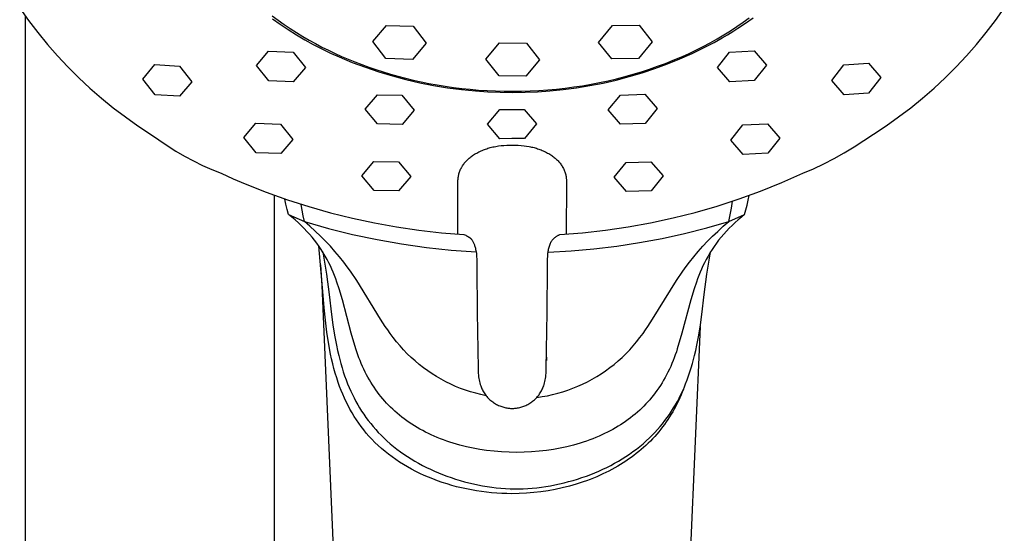
# Model space of a CAD drawing. Units: millimetres. Extents: x -634 to 452, y -1797 to 1850.
# Drawn here: x 238 to 325, y 1321 to 1366 of the extents above; entities that cross this region are included whole.
import ezdxf

# ---------------------------------------------------------------- set-up
doc = ezdxf.new("R2010")
doc.units = ezdxf.units.MM
doc.header["$MEASUREMENT"] = 0
doc.layers.add('Default', color=7, linetype='Continuous', true_color=0x000000)

msp = doc.modelspace()

# ---------------------------------------------------------------- linework, layer by layer
at = {"layer": 'Default', "color": 7, "true_color": 0xffffff}
for p, q in [((238.058, 1367.426), (238.84, 1366.329)), ((238.548, 1366.675), (238.548, 1240.602)), ((260.368, 1366.732), (260.894, 1366.344)), ((324.32, 1366.329), (325.102, 1367.427)), ((238.84, 1366.329), (239.659, 1365.258)), ((260.412, 1366.477), (261.091, 1366.005)), ((260.894, 1366.344), (261.428, 1365.968)), ((261.091, 1366.005), (261.798, 1365.524)), ((261.428, 1365.968), (261.971, 1365.605)), ((269.264, 1364.454), (270.474, 1365.888)), ((270.474, 1365.888), (272.844, 1365.819)), ((272.844, 1365.819), (274.003, 1364.314)), ((289.241, 1364.391), (290.452, 1365.876)), ((290.452, 1365.876), (292.822, 1365.903)), ((292.822, 1365.903), (293.98, 1364.446)), ((300.893, 1365.413), (301.461, 1365.785)), ((301.461, 1365.785), (302.015, 1366.165)), ((301.545, 1365.652), (302.224, 1366.1)), ((302.015, 1366.165), (302.553, 1366.554)), ((302.224, 1366.1), (302.887, 1366.571)), ((323.501, 1365.258), (324.32, 1366.329)), ((239.659, 1365.258), (240.513, 1364.216)), ((261.798, 1365.524), (262.519, 1365.065)), ((261.971, 1365.605), (262.52, 1365.254)), ((262.519, 1365.065), (263.253, 1364.627)), ((262.52, 1365.254), (263.077, 1364.915)), ((263.077, 1364.915), (263.639, 1364.59)), ((299.711, 1364.698), (300.309, 1365.051)), ((300.168, 1364.796), (300.635, 1365.067)), ((300.309, 1365.051), (300.893, 1365.413)), ((300.635, 1365.067), (301.095, 1365.352)), ((301.095, 1365.352), (301.545, 1365.652)), ((322.647, 1364.216), (323.501, 1365.258)), ((240.513, 1364.216), (241.401, 1363.203)), ((263.253, 1364.627), (264, 1364.211)), ((263.639, 1364.59), (264.206, 1364.276)), ((264, 1364.211), (264.76, 1363.818)), ((264.206, 1364.276), (264.778, 1363.975)), ((264.778, 1363.975), (265.355, 1363.687)), ((270.422, 1362.95), (269.264, 1364.454)), ((274.003, 1364.314), (272.792, 1362.88)), ((279.275, 1362.9), (280.486, 1364.351)), ((280.486, 1364.351), (282.856, 1364.33)), ((282.856, 1364.33), (284.014, 1362.858)), ((290.4, 1362.934), (289.241, 1364.391)), ((293.98, 1364.446), (292.77, 1362.962)), ((297.833, 1363.701), (298.472, 1364.022)), ((298.168, 1363.717), (298.816, 1364.045)), ((298.472, 1364.022), (299.098, 1364.355)), ((298.816, 1364.045), (299.454, 1364.39)), ((299.098, 1364.355), (299.711, 1364.698)), ((299.454, 1364.39), (300.168, 1364.796)), ((321.759, 1363.203), (322.647, 1364.216)), ((241.401, 1363.203), (242.324, 1362.22)), ((258.989, 1362.359), (260.063, 1363.625)), ((260.063, 1363.625), (262.23, 1363.523)), ((262.23, 1363.523), (263.323, 1362.165)), ((264.76, 1363.818), (265.53, 1363.448)), ((265.355, 1363.687), (265.934, 1363.411)), ((265.53, 1363.448), (266.312, 1363.102)), ((265.934, 1363.411), (266.517, 1363.148)), ((266.312, 1363.102), (267.463, 1362.624)), ((266.517, 1363.148), (267.101, 1362.897)), ((296.426, 1362.925), (297.513, 1363.405)), ((296.516, 1363.092), (297.181, 1363.39)), ((297.181, 1363.39), (297.833, 1363.701)), ((297.513, 1363.405), (298.168, 1363.717)), ((299.743, 1362.164), (300.816, 1363.529)), ((300.816, 1363.529), (302.983, 1363.646)), ((302.983, 1363.646), (304.076, 1362.389)), ((320.836, 1362.22), (321.759, 1363.203)), ((248.939, 1361.147), (250.013, 1362.419)), ((250.013, 1362.419), (252.18, 1362.297)), ((252.18, 1362.297), (253.273, 1360.911)), ((260.083, 1360.994), (258.989, 1362.359)), ((267.101, 1362.897), (267.693, 1362.656)), ((267.463, 1362.624), (268.629, 1362.185)), ((267.693, 1362.656), (268.297, 1362.422)), ((268.297, 1362.422), (268.913, 1362.198)), ((272.792, 1362.88), (270.422, 1362.95)), ((280.434, 1361.428), (279.275, 1362.9)), ((284.014, 1362.858), (282.804, 1361.406)), ((292.77, 1362.962), (290.4, 1362.934)), ((293.747, 1362.025), (294.455, 1362.272)), ((294.208, 1362.071), (295.324, 1362.481)), ((294.455, 1362.272), (295.153, 1362.533)), ((295.153, 1362.533), (295.84, 1362.806)), ((295.324, 1362.481), (296.426, 1362.925)), ((295.84, 1362.806), (296.516, 1363.092)), ((304.076, 1362.389), (303.003, 1361.017)), ((309.845, 1361.016), (310.919, 1362.409)), ((310.919, 1362.409), (313.086, 1362.547)), ((313.086, 1362.547), (314.179, 1361.284)), ((242.324, 1362.22), (243.279, 1361.269)), ((263.323, 1362.165), (262.249, 1360.901)), ((268.629, 1362.185), (269.809, 1361.784)), ((268.913, 1362.198), (269.541, 1361.982)), ((269.541, 1361.982), (270.181, 1361.776)), ((269.809, 1361.784), (271.002, 1361.423)), ((270.181, 1361.776), (270.832, 1361.58)), ((270.832, 1361.58), (271.493, 1361.393)), ((271.002, 1361.423), (272.206, 1361.102)), ((271.493, 1361.393), (272.166, 1361.218)), ((282.804, 1361.406), (280.434, 1361.428)), ((290.79, 1361.061), (291.94, 1361.361)), ((290.83, 1361.177), (291.57, 1361.367)), ((291.57, 1361.367), (292.304, 1361.572)), ((291.94, 1361.361), (293.079, 1361.698)), ((292.304, 1361.572), (293.03, 1361.792)), ((293.03, 1361.792), (293.747, 1362.025)), ((293.079, 1361.698), (294.208, 1362.071)), ((300.836, 1360.909), (299.743, 1362.164)), ((319.881, 1361.269), (320.836, 1362.22)), ((243.279, 1361.269), (244.265, 1360.351)), ((250.033, 1359.758), (248.939, 1361.147)), ((253.273, 1360.911), (252.199, 1359.643)), ((262.249, 1360.901), (260.083, 1360.994)), ((272.166, 1361.218), (272.848, 1361.053)), ((272.206, 1361.102), (273.42, 1360.822)), ((272.848, 1361.053), (273.54, 1360.9)), ((273.42, 1360.822), (274.643, 1360.581)), ((273.54, 1360.9), (274.242, 1360.758)), ((274.242, 1360.758), (274.953, 1360.629)), ((274.643, 1360.581), (275.873, 1360.382)), ((274.953, 1360.629), (275.672, 1360.512)), ((275.672, 1360.512), (276.398, 1360.408)), ((287.044, 1360.447), (287.81, 1360.562)), ((287.291, 1360.382), (288.464, 1360.571)), ((287.81, 1360.562), (288.572, 1360.693)), ((288.464, 1360.571), (289.631, 1360.797)), ((288.572, 1360.693), (289.329, 1360.839)), ((289.329, 1360.839), (290.082, 1361.001)), ((289.631, 1360.797), (290.79, 1361.061)), ((290.082, 1361.001), (290.83, 1361.177)), ((303.003, 1361.017), (300.836, 1360.909)), ((310.939, 1359.757), (309.845, 1361.016)), ((314.179, 1361.284), (313.105, 1359.887)), ((318.895, 1360.351), (319.881, 1361.269)), ((244.265, 1360.351), (245.282, 1359.467)), ((252.199, 1359.643), (250.033, 1359.758)), ((268.603, 1358.493), (269.677, 1359.758)), ((269.677, 1359.758), (271.843, 1359.708)), ((271.843, 1359.708), (272.937, 1358.398)), ((275.873, 1360.382), (277.109, 1360.224)), ((276.398, 1360.408), (277.133, 1360.317)), ((277.109, 1360.224), (278.35, 1360.107)), ((277.133, 1360.317), (277.873, 1360.24)), ((277.873, 1360.24), (278.62, 1360.176)), ((278.35, 1360.107), (279.445, 1360.024)), ((278.62, 1360.176), (279.373, 1360.127)), ((279.373, 1360.127), (280.13, 1360.091)), ((279.445, 1360.024), (280.542, 1359.976)), ((280.13, 1360.091), (280.891, 1360.071)), ((280.542, 1359.976), (281.639, 1359.961)), ((280.891, 1360.071), (281.656, 1360.065)), ((281.639, 1359.961), (282.737, 1359.979)), ((281.656, 1360.065), (282.424, 1360.074)), ((282.424, 1360.074), (283.193, 1360.098)), ((282.737, 1359.979), (283.834, 1360.031)), ((283.193, 1360.098), (283.964, 1360.137)), ((283.834, 1360.031), (284.929, 1360.116)), ((283.964, 1360.137), (284.735, 1360.191)), ((284.735, 1360.191), (285.506, 1360.261)), ((284.929, 1360.116), (286.112, 1360.23)), ((285.506, 1360.261), (286.276, 1360.346)), ((286.112, 1360.23), (287.291, 1360.382)), ((286.276, 1360.346), (287.044, 1360.447)), ((290.093, 1358.42), (291.166, 1359.737)), ((291.166, 1359.737), (293.333, 1359.803)), ((293.333, 1359.803), (294.426, 1358.546)), ((313.105, 1359.887), (310.939, 1359.757)), ((317.878, 1359.467), (318.895, 1360.351)), ((245.282, 1359.467), (246.328, 1358.617)), ((316.832, 1358.617), (317.878, 1359.467)), ((246.328, 1358.617), (247.402, 1357.803)), ((269.696, 1357.174), (268.603, 1358.493)), ((272.937, 1358.398), (271.863, 1357.129)), ((279.426, 1357.159), (280.499, 1358.442)), ((280.499, 1358.442), (281.58, 1358.445)), ((281.58, 1358.445), (282.666, 1358.45)), ((282.666, 1358.45), (283.759, 1357.175)), ((291.186, 1357.159), (290.093, 1358.42)), ((294.426, 1358.546), (293.353, 1357.219)), ((315.758, 1357.803), (316.832, 1358.617)), ((247.402, 1357.803), (248.503, 1357.026)), ((248.503, 1357.026), (249.63, 1356.287)), ((257.871, 1355.978), (258.945, 1357.242)), ((258.945, 1357.242), (261.111, 1357.157)), ((261.111, 1357.157), (262.205, 1355.816)), ((271.863, 1357.129), (269.696, 1357.174)), ((280.519, 1355.876), (279.426, 1357.159)), ((283.759, 1357.175), (282.686, 1355.884)), ((293.353, 1357.219), (291.186, 1357.159)), ((300.928, 1355.743), (302.001, 1357.091)), ((302.001, 1357.091), (304.168, 1357.191)), ((304.168, 1357.191), (305.261, 1355.936)), ((313.53, 1356.287), (314.657, 1357.026)), ((314.657, 1357.026), (315.758, 1357.803)), ((249.63, 1356.287), (250.354, 1355.76)), ((312.687, 1355.708), (313.53, 1356.287)), ((250.354, 1355.76), (251.096, 1355.259)), ((258.964, 1354.63), (257.871, 1355.978)), ((262.205, 1355.816), (261.131, 1354.553)), ((281.58, 1355.878), (280.519, 1355.876)), ((280.621, 1355.261), (280.865, 1355.285)), ((280.865, 1355.285), (281.109, 1355.301)), ((281.109, 1355.301), (281.353, 1355.31)), ((281.353, 1355.31), (281.598, 1355.313)), ((282.686, 1355.884), (281.58, 1355.878)), ((281.598, 1355.313), (281.859, 1355.31)), ((281.859, 1355.31), (282.121, 1355.299)), ((282.121, 1355.299), (282.383, 1355.281)), ((282.383, 1355.281), (282.643, 1355.253)), ((302.021, 1354.488), (300.928, 1355.743)), ((305.261, 1355.936), (304.188, 1354.582)), ((311.827, 1355.156), (312.687, 1355.708)), ((251.096, 1355.259), (251.855, 1354.783)), ((251.855, 1354.783), (252.63, 1354.334)), ((261.131, 1354.553), (258.964, 1354.63)), ((278.098, 1354.38), (278.187, 1354.44)), ((278.187, 1354.44), (278.278, 1354.498)), ((278.278, 1354.498), (278.37, 1354.554)), ((278.37, 1354.554), (278.463, 1354.608)), ((278.463, 1354.608), (278.557, 1354.659)), ((278.557, 1354.659), (278.653, 1354.708)), ((278.653, 1354.708), (278.75, 1354.755)), ((278.75, 1354.755), (278.848, 1354.8)), ((278.848, 1354.8), (278.946, 1354.842)), ((278.946, 1354.842), (279.046, 1354.883)), ((279.046, 1354.883), (279.147, 1354.922)), ((279.147, 1354.922), (279.248, 1354.958)), ((279.248, 1354.958), (279.35, 1354.992)), ((279.35, 1354.992), (279.453, 1355.025)), ((279.453, 1355.025), (279.556, 1355.055)), ((279.556, 1355.055), (279.66, 1355.084)), ((279.66, 1355.084), (279.778, 1355.114)), ((279.778, 1355.114), (279.898, 1355.142)), ((279.898, 1355.142), (280.017, 1355.167)), ((280.017, 1355.167), (280.137, 1355.19)), ((280.137, 1355.19), (280.258, 1355.211)), ((280.258, 1355.211), (280.378, 1355.23)), ((280.378, 1355.23), (280.621, 1355.261)), ((282.643, 1355.253), (282.868, 1355.223)), ((282.868, 1355.223), (283.092, 1355.184)), ((283.092, 1355.184), (283.204, 1355.162)), ((283.204, 1355.162), (283.315, 1355.138)), ((283.315, 1355.138), (283.425, 1355.112)), ((283.425, 1355.112), (283.536, 1355.084)), ((283.536, 1355.084), (283.639, 1355.055)), ((283.639, 1355.055), (283.743, 1355.025)), ((283.743, 1355.025), (283.845, 1354.992)), ((283.845, 1354.992), (283.948, 1354.958)), ((283.948, 1354.958), (284.049, 1354.922)), ((284.049, 1354.922), (284.149, 1354.883)), ((284.149, 1354.883), (284.249, 1354.842)), ((284.249, 1354.842), (284.348, 1354.8)), ((284.348, 1354.8), (284.446, 1354.755)), ((284.446, 1354.755), (284.543, 1354.708)), ((284.543, 1354.708), (284.638, 1354.659)), ((284.638, 1354.659), (284.733, 1354.608)), ((284.733, 1354.608), (284.826, 1354.554)), ((284.826, 1354.554), (284.918, 1354.498)), ((284.918, 1354.498), (285.008, 1354.44)), ((285.008, 1354.44), (285.098, 1354.38)), ((304.188, 1354.582), (302.021, 1354.488)), ((310.056, 1354.134), (310.95, 1354.631)), ((310.95, 1354.631), (311.827, 1355.156)), ((252.63, 1354.334), (253.42, 1353.912)), ((253.42, 1353.912), (254.224, 1353.518)), ((268.295, 1352.602), (269.369, 1353.869)), ((269.369, 1353.869), (271.535, 1353.829)), ((271.535, 1353.829), (272.629, 1352.525)), ((277.207, 1353.482), (277.257, 1353.557)), ((277.257, 1353.557), (277.31, 1353.63)), ((277.31, 1353.63), (277.365, 1353.702)), ((277.365, 1353.702), (277.422, 1353.772)), ((277.422, 1353.772), (277.481, 1353.841)), ((277.481, 1353.841), (277.543, 1353.907)), ((277.543, 1353.907), (277.606, 1353.973)), ((277.606, 1353.973), (277.672, 1354.036)), ((277.672, 1354.036), (277.739, 1354.098)), ((277.739, 1354.098), (277.808, 1354.158)), ((277.808, 1354.158), (277.879, 1354.216)), ((277.879, 1354.216), (277.951, 1354.272)), ((277.951, 1354.272), (278.024, 1354.327)), ((278.024, 1354.327), (278.098, 1354.38)), ((285.098, 1354.38), (285.172, 1354.327)), ((285.172, 1354.327), (285.245, 1354.272)), ((285.245, 1354.272), (285.317, 1354.216)), ((285.317, 1354.216), (285.387, 1354.158)), ((285.387, 1354.158), (285.456, 1354.098)), ((285.456, 1354.098), (285.524, 1354.036)), ((285.524, 1354.036), (285.589, 1353.973)), ((285.589, 1353.973), (285.653, 1353.907)), ((285.653, 1353.907), (285.714, 1353.841)), ((285.714, 1353.841), (285.774, 1353.772)), ((285.774, 1353.772), (285.831, 1353.702)), ((285.831, 1353.702), (285.886, 1353.63)), ((285.886, 1353.63), (285.938, 1353.557)), ((285.938, 1353.557), (285.988, 1353.482)), ((290.609, 1352.47), (291.682, 1353.781)), ((291.682, 1353.781), (293.849, 1353.838)), ((293.849, 1353.838), (294.942, 1352.578)), ((308.225, 1353.225), (309.148, 1353.665)), ((309.148, 1353.665), (310.056, 1354.134)), ((254.224, 1353.518), (255.041, 1353.151)), ((255.041, 1353.151), (255.871, 1352.813)), ((255.871, 1352.813), (256.926, 1352.331)), ((276.853, 1352.61), (276.871, 1352.691)), ((276.871, 1352.691), (276.892, 1352.773)), ((276.892, 1352.773), (276.916, 1352.855)), ((276.916, 1352.855), (276.942, 1352.936)), ((276.942, 1352.936), (276.972, 1353.017)), ((276.972, 1353.017), (277.004, 1353.096)), ((277.004, 1353.096), (277.038, 1353.174)), ((277.038, 1353.174), (277.075, 1353.251)), ((277.075, 1353.251), (277.115, 1353.326)), ((277.115, 1353.326), (277.137, 1353.366)), ((277.137, 1353.366), (277.16, 1353.405)), ((277.16, 1353.405), (277.207, 1353.482)), ((285.988, 1353.482), (286.036, 1353.405)), ((286.036, 1353.405), (286.059, 1353.366)), ((286.059, 1353.366), (286.081, 1353.326)), ((286.081, 1353.326), (286.12, 1353.251)), ((286.12, 1353.251), (286.157, 1353.174)), ((286.157, 1353.174), (286.192, 1353.096)), ((286.192, 1353.096), (286.224, 1353.017)), ((286.224, 1353.017), (286.253, 1352.936)), ((286.253, 1352.936), (286.28, 1352.855)), ((286.28, 1352.855), (286.304, 1352.773)), ((286.304, 1352.773), (286.325, 1352.691)), ((286.325, 1352.691), (286.343, 1352.61)), ((305.436, 1351.996), (307.289, 1352.813)), ((307.289, 1352.813), (308.225, 1353.225)), ((256.926, 1352.331), (257.992, 1351.872)), ((257.992, 1351.872), (259.846, 1351.142)), ((269.388, 1351.29), (268.295, 1352.602)), ((272.629, 1352.525), (271.555, 1351.254)), ((276.792, 1347.437), (276.798, 1352.035)), ((276.798, 1352.035), (276.799, 1352.117)), ((276.799, 1352.117), (276.802, 1352.2)), ((276.802, 1352.2), (276.808, 1352.283)), ((276.808, 1352.283), (276.816, 1352.365)), ((276.816, 1352.365), (276.826, 1352.447)), ((276.826, 1352.447), (276.838, 1352.529)), ((276.838, 1352.529), (276.853, 1352.61)), ((286.343, 1352.61), (286.358, 1352.529)), ((286.398, 1352.035), (286.357, 1347.437)), ((286.358, 1352.529), (286.371, 1352.447)), ((286.371, 1352.447), (286.381, 1352.365)), ((286.381, 1352.365), (286.389, 1352.283)), ((286.389, 1352.283), (286.394, 1352.2)), ((286.394, 1352.2), (286.397, 1352.117)), ((286.397, 1352.117), (286.398, 1352.035)), ((291.702, 1351.207), (290.609, 1352.47)), ((294.942, 1352.578), (293.869, 1351.259)), ((303.557, 1351.241), (305.436, 1351.996)), ((259.846, 1351.142), (261.723, 1350.473)), ((271.555, 1351.254), (269.388, 1351.29)), ((293.869, 1351.259), (291.702, 1351.207)), ((301.653, 1350.55), (303.557, 1351.241)), ((260.548, 1350.875), (260.548, 1240.602)), ((261.59, 1350.081), (261.491, 1350.543)), ((261.705, 1349.623), (261.59, 1350.081)), ((261.723, 1350.473), (263.622, 1349.866)), ((263.023, 1349.561), (262.945, 1350.066)), ((299.727, 1349.924), (301.653, 1350.55)), ((300.976, 1349.741), (301.059, 1350.338)), ((302.369, 1350.003), (302.462, 1350.426)), ((302.462, 1350.426), (302.542, 1350.851)), ((261.834, 1349.168), (261.705, 1349.623)), ((263.116, 1349.057), (263.023, 1349.561)), ((263.622, 1349.866), (265.539, 1349.322)), ((265.539, 1349.322), (267.473, 1348.841)), ((295.816, 1348.868), (297.78, 1349.363)), ((297.78, 1349.363), (299.727, 1349.924)), ((300.875, 1349.147), (300.976, 1349.741)), ((302.143, 1349.168), (302.263, 1349.584)), ((302.263, 1349.584), (302.369, 1350.003)), ((262.126, 1348.932), (261.834, 1349.168)), ((261.834, 1349.168), (263.224, 1348.557)), ((262.413, 1348.689), (262.126, 1348.932)), ((262.693, 1348.439), (262.413, 1348.689)), ((262.967, 1348.182), (262.693, 1348.439)), ((263.224, 1348.557), (263.116, 1349.057)), ((263.712, 1348.14), (263.224, 1348.557)), ((263.224, 1348.557), (265.347, 1347.949)), ((267.473, 1348.841), (269.421, 1348.424)), ((269.421, 1348.424), (271.383, 1348.071)), ((291.844, 1348.077), (293.837, 1348.439)), ((293.837, 1348.439), (295.816, 1348.868)), ((298.8, 1347.995), (300.753, 1348.557)), ((300.252, 1348.128), (300.753, 1348.557)), ((300.753, 1348.557), (302.143, 1349.168)), ((300.753, 1348.557), (300.875, 1349.147)), ((301.311, 1348.463), (301.045, 1348.215)), ((301.583, 1348.705), (301.311, 1348.463)), ((301.861, 1348.94), (301.583, 1348.705)), ((302.143, 1349.168), (301.861, 1348.94)), ((263.215, 1347.936), (262.967, 1348.182)), ((263.456, 1347.685), (263.215, 1347.936)), ((263.69, 1347.427), (263.456, 1347.685)), ((264.189, 1347.71), (263.712, 1348.14)), ((264.654, 1347.267), (264.189, 1347.71)), ((265.347, 1347.949), (267.489, 1347.414)), ((271.383, 1348.071), (273.355, 1347.782)), ((273.355, 1347.782), (275.335, 1347.558)), ((275.335, 1347.558), (277.322, 1347.4)), ((285.808, 1347.398), (287.827, 1347.557)), ((287.827, 1347.557), (289.84, 1347.783)), ((289.84, 1347.783), (291.844, 1348.077)), ((294.846, 1347.058), (296.831, 1347.495)), ((296.831, 1347.495), (298.8, 1347.995)), ((299.311, 1347.254), (299.762, 1347.685)), ((299.762, 1347.685), (300.252, 1348.128)), ((300.295, 1347.436), (300.06, 1347.162)), ((300.538, 1347.702), (300.295, 1347.436)), ((300.788, 1347.962), (300.538, 1347.702)), ((301.045, 1348.215), (300.788, 1347.962)), ((263.917, 1347.162), (263.69, 1347.427)), ((264.129, 1346.899), (263.917, 1347.162)), ((264.333, 1346.631), (264.129, 1346.899)), ((264.529, 1346.356), (264.333, 1346.631)), ((265.106, 1346.811), (264.654, 1347.267)), ((265.524, 1346.366), (265.106, 1346.811)), ((267.489, 1347.414), (269.648, 1346.955)), ((269.648, 1346.955), (271.822, 1346.571)), ((271.822, 1346.571), (274.009, 1346.262)), ((277.322, 1347.4), (277.403, 1347.367)), ((277.403, 1347.367), (277.484, 1347.332)), ((277.484, 1347.332), (277.564, 1347.294)), ((277.564, 1347.294), (277.642, 1347.254)), ((277.642, 1347.254), (277.72, 1347.211)), ((277.72, 1347.211), (277.746, 1347.197)), ((277.746, 1347.197), (277.771, 1347.182)), ((277.771, 1347.182), (277.796, 1347.166)), ((277.796, 1347.166), (277.82, 1347.149)), ((277.82, 1347.149), (277.844, 1347.131)), ((277.844, 1347.131), (277.867, 1347.113)), ((277.867, 1347.113), (277.89, 1347.094)), ((277.89, 1347.094), (277.911, 1347.074)), ((277.911, 1347.074), (277.932, 1347.053)), ((277.932, 1347.053), (277.953, 1347.032)), ((277.953, 1347.032), (277.973, 1347.01)), ((277.973, 1347.01), (277.992, 1346.987)), ((277.992, 1346.987), (278.01, 1346.964)), ((278.01, 1346.964), (278.027, 1346.94)), ((278.027, 1346.94), (278.044, 1346.915)), ((278.044, 1346.915), (278.08, 1346.857)), ((278.08, 1346.857), (278.114, 1346.798)), ((278.114, 1346.798), (278.146, 1346.738)), ((278.146, 1346.738), (278.176, 1346.677)), ((278.176, 1346.677), (278.204, 1346.615)), ((278.204, 1346.615), (278.23, 1346.551)), ((284.943, 1346.542), (284.979, 1346.625)), ((284.979, 1346.625), (285.017, 1346.707)), ((285.017, 1346.707), (285.056, 1346.776)), ((285.056, 1346.776), (285.082, 1346.818)), ((285.082, 1346.818), (285.11, 1346.859)), ((285.11, 1346.859), (285.139, 1346.899)), ((285.139, 1346.899), (285.17, 1346.938)), ((285.17, 1346.938), (285.202, 1346.976)), ((285.202, 1346.976), (285.235, 1347.013)), ((285.235, 1347.013), (285.27, 1347.049)), ((285.27, 1347.049), (285.305, 1347.084)), ((285.305, 1347.084), (285.342, 1347.118)), ((285.342, 1347.118), (285.38, 1347.15)), ((285.38, 1347.15), (285.418, 1347.181)), ((285.418, 1347.181), (285.458, 1347.211)), ((285.458, 1347.211), (285.499, 1347.239)), ((285.499, 1347.239), (285.541, 1347.266)), ((285.541, 1347.266), (285.584, 1347.292)), ((285.584, 1347.292), (285.627, 1347.316)), ((285.627, 1347.316), (285.671, 1347.339)), ((285.671, 1347.339), (285.716, 1347.36)), ((285.716, 1347.36), (285.762, 1347.38)), ((285.762, 1347.38), (285.808, 1347.398)), ((290.84, 1346.376), (292.848, 1346.685)), ((292.848, 1346.685), (294.846, 1347.058)), ((298.453, 1346.366), (298.871, 1346.811)), ((298.871, 1346.811), (299.311, 1347.254)), ((299.645, 1346.631), (299.449, 1346.356)), ((299.849, 1346.899), (299.645, 1346.631)), ((300.06, 1347.162), (299.849, 1346.899)), ((264.89, 1342.008), (264.49, 1346.413)), ((264.717, 1346.076), (264.529, 1346.356)), ((264.897, 1345.791), (264.717, 1346.076)), ((264.831, 1345.892), (264.883, 1345.661)), ((265.069, 1345.501), (264.897, 1345.791)), ((265.929, 1345.908), (265.524, 1346.366)), ((266.321, 1345.44), (265.929, 1345.908)), ((274.009, 1346.262), (276.204, 1346.03)), ((276.204, 1346.03), (278.407, 1345.874)), ((278.23, 1346.551), (278.254, 1346.487)), ((278.254, 1346.487), (278.275, 1346.422)), ((278.275, 1346.422), (278.294, 1346.357)), ((278.294, 1346.357), (278.311, 1346.291)), ((278.311, 1346.291), (278.339, 1346.189)), ((278.339, 1346.189), (278.365, 1346.087)), ((278.365, 1346.087), (278.387, 1345.984)), ((278.387, 1345.984), (278.406, 1345.88)), ((278.406, 1345.88), (278.428, 1345.718)), ((278.428, 1345.718), (278.444, 1345.555)), ((284.752, 1345.661), (284.758, 1345.751)), ((284.758, 1345.751), (284.766, 1345.841)), ((284.766, 1345.841), (284.778, 1345.931)), ((284.769, 1345.835), (286.798, 1345.951)), ((284.778, 1345.931), (284.793, 1346.02)), ((284.793, 1346.02), (284.81, 1346.109)), ((284.81, 1346.109), (284.831, 1346.198)), ((284.831, 1346.198), (284.855, 1346.285)), ((284.855, 1346.285), (284.881, 1346.372)), ((284.881, 1346.372), (284.911, 1346.457)), ((284.911, 1346.457), (284.943, 1346.542)), ((286.798, 1345.951), (288.823, 1346.131)), ((288.823, 1346.131), (290.84, 1346.376)), ((297.656, 1345.44), (298.048, 1345.909)), ((298.048, 1345.909), (298.453, 1346.366)), ((299.081, 1345.791), (298.909, 1345.5)), ((299.261, 1346.076), (299.081, 1345.791)), ((299.094, 1345.66), (299.146, 1345.889)), ((299.449, 1346.356), (299.261, 1346.076)), ((264.883, 1345.661), (265.174, 1343.888)), ((265.232, 1345.205), (265.069, 1345.501)), ((265.387, 1344.906), (265.232, 1345.205)), ((265.521, 1344.627), (265.387, 1344.906)), ((266.7, 1344.961), (266.321, 1345.44)), ((267, 1344.561), (266.7, 1344.961)), ((278.444, 1345.555), (278.455, 1345.391)), ((278.455, 1345.391), (278.461, 1345.271)), ((278.461, 1345.271), (278.469, 1344.98)), ((278.469, 1344.98), (278.472, 1344.69)), ((284.723, 1344.528), (284.732, 1345.249)), ((284.732, 1345.249), (284.739, 1345.455)), ((284.739, 1345.455), (284.752, 1345.661)), ((296.977, 1344.562), (297.277, 1344.961)), ((297.277, 1344.961), (297.656, 1345.44)), ((298.591, 1344.906), (298.456, 1344.627)), ((298.746, 1345.205), (298.591, 1344.906)), ((298.909, 1345.5), (298.746, 1345.205)), ((298.803, 1343.887), (299.094, 1345.66)), ((264.745, 1343.805), (264.686, 1344.712)), ((265.649, 1344.346), (265.521, 1344.627)), ((265.77, 1344.061), (265.649, 1344.346)), ((265.885, 1343.774), (265.77, 1344.061)), ((267.292, 1344.156), (267, 1344.561)), ((267.853, 1343.329), (267.292, 1344.156)), ((278.472, 1344.69), (278.472, 1344.528)), ((278.472, 1344.528), (278.496, 1340.514)), ((284.7, 1340.514), (284.723, 1344.528)), ((296.124, 1343.329), (296.685, 1344.156)), ((296.685, 1344.156), (296.977, 1344.562)), ((298.208, 1344.061), (298.092, 1343.773)), ((298.329, 1344.345), (298.208, 1344.061)), ((298.456, 1344.627), (298.329, 1344.345)), ((264.789, 1342.898), (264.745, 1343.805)), ((265.174, 1343.888), (265.419, 1342.107)), ((265.994, 1343.484), (265.885, 1343.774)), ((266.099, 1343.193), (265.994, 1343.484)), ((266.294, 1342.605), (266.099, 1343.193)), ((269.963, 1339.918), (267.853, 1343.329)), ((294.012, 1339.919), (296.124, 1343.329)), ((297.878, 1343.192), (297.683, 1342.605)), ((297.983, 1343.484), (297.878, 1343.192)), ((298.092, 1343.773), (297.983, 1343.484)), ((298.558, 1342.107), (298.803, 1343.887)), ((269.04, 1244.324), (264.789, 1342.898)), ((266.585, 1341.627), (266.294, 1342.605)), ((297.683, 1342.605), (297.392, 1341.627)), ((264.979, 1340.924), (264.89, 1342.008)), ((265.419, 1342.107), (265.617, 1340.32)), ((267.375, 1338.672), (266.585, 1341.627)), ((297.392, 1341.627), (296.602, 1338.672)), ((298.361, 1340.321), (298.558, 1342.107)), ((265.086, 1339.84), (264.979, 1340.924)), ((278.496, 1340.514), (278.584, 1335.553)), ((284.612, 1335.553), (284.7, 1340.514)), ((265.22, 1338.761), (265.086, 1339.84)), ((265.617, 1340.32), (265.741, 1339.414)), ((270.377, 1339.286), (269.963, 1339.918)), ((293.6, 1339.287), (294.012, 1339.919)), ((298.237, 1339.413), (298.361, 1340.321)), ((265.386, 1337.685), (265.22, 1338.761)), ((265.741, 1339.414), (265.885, 1338.51)), ((270.591, 1338.975), (270.377, 1339.286)), ((270.811, 1338.668), (270.591, 1338.975)), ((293.167, 1338.668), (293.387, 1338.975)), ((293.387, 1338.975), (293.6, 1339.287)), ((298.214, 1339.259), (294.12, 1244.324)), ((298.093, 1338.509), (298.237, 1339.413)), ((265.885, 1338.51), (266.056, 1337.611)), ((267.783, 1337.301), (267.375, 1338.672)), ((271.088, 1338.287), (270.811, 1338.668)), ((271.379, 1337.917), (271.088, 1338.287)), ((271.683, 1337.556), (271.379, 1337.917)), ((292.298, 1337.557), (292.6, 1337.917)), ((292.6, 1337.917), (292.89, 1338.288)), ((292.89, 1338.288), (293.167, 1338.668)), ((296.602, 1338.672), (296.194, 1337.301)), ((297.921, 1337.61), (298.093, 1338.509)), ((265.546, 1336.831), (265.386, 1337.685)), ((266.056, 1337.611), (266.152, 1337.164)), ((266.152, 1337.164), (266.257, 1336.718)), ((267.868, 1337.037), (267.783, 1337.301)), ((267.958, 1336.775), (267.868, 1337.037)), ((271.999, 1337.206), (271.683, 1337.556)), ((272.326, 1336.867), (271.999, 1337.206)), ((291.656, 1336.869), (291.983, 1337.207)), ((291.983, 1337.207), (292.298, 1337.557)), ((296.108, 1337.037), (296.018, 1336.775)), ((296.194, 1337.301), (296.108, 1337.037)), ((297.72, 1336.717), (297.825, 1337.162)), ((297.825, 1337.162), (297.921, 1337.61)), ((265.636, 1336.407), (265.546, 1336.831)), ((265.735, 1335.984), (265.636, 1336.407)), ((266.257, 1336.718), (266.447, 1335.992)), ((268.053, 1336.515), (267.958, 1336.775)), ((268.154, 1336.256), (268.053, 1336.515)), ((268.259, 1335.999), (268.154, 1336.256)), ((272.666, 1336.54), (272.326, 1336.867)), ((273.016, 1336.225), (272.666, 1336.54)), ((273.377, 1335.922), (273.016, 1336.225)), ((284.641, 1336.562), (284.635, 1336.26)), ((290.608, 1335.924), (290.969, 1336.227)), ((290.969, 1336.227), (291.318, 1336.542)), ((291.318, 1336.542), (291.656, 1336.869)), ((295.822, 1336.256), (295.717, 1335.999)), ((295.923, 1336.515), (295.822, 1336.256)), ((296.018, 1336.775), (295.923, 1336.515)), ((297.529, 1335.99), (297.72, 1336.717)), ((265.842, 1335.563), (265.735, 1335.984)), ((265.957, 1335.145), (265.842, 1335.563)), ((266.447, 1335.992), (266.553, 1335.631)), ((266.553, 1335.631), (266.665, 1335.273)), ((266.665, 1335.273), (266.784, 1334.917)), ((268.369, 1335.745), (268.259, 1335.999)), ((268.485, 1335.493), (268.369, 1335.745)), ((268.606, 1335.244), (268.485, 1335.493)), ((268.724, 1335.013), (268.606, 1335.244)), ((273.749, 1335.632), (273.377, 1335.922)), ((274.13, 1335.355), (273.749, 1335.632)), ((274.521, 1335.091), (274.13, 1335.355)), ((278.584, 1335.553), (278.587, 1335.432)), ((278.587, 1335.432), (278.597, 1335.191)), ((284.598, 1335.191), (284.609, 1335.432)), ((284.609, 1335.432), (284.612, 1335.553)), ((289.468, 1335.094), (289.858, 1335.358)), ((289.858, 1335.358), (290.238, 1335.634)), ((290.238, 1335.634), (290.608, 1335.924)), ((295.37, 1335.244), (295.247, 1335.002)), ((295.491, 1335.493), (295.37, 1335.244)), ((295.607, 1335.745), (295.491, 1335.493)), ((295.717, 1335.999), (295.607, 1335.745)), ((297.192, 1334.915), (297.312, 1335.271)), ((297.312, 1335.271), (297.424, 1335.629)), ((297.424, 1335.629), (297.529, 1335.99)), ((266.082, 1334.73), (265.957, 1335.145)), ((266.218, 1334.317), (266.082, 1334.73)), ((266.784, 1334.917), (266.911, 1334.564)), ((266.911, 1334.564), (267.046, 1334.214)), ((268.847, 1334.785), (268.724, 1335.013)), ((268.974, 1334.559), (268.847, 1334.785)), ((269.106, 1334.337), (268.974, 1334.559)), ((274.92, 1334.841), (274.521, 1335.091)), ((275.328, 1334.605), (274.92, 1334.841)), ((275.744, 1334.383), (275.328, 1334.605)), ((276.167, 1334.175), (275.744, 1334.383)), ((278.597, 1335.191), (278.616, 1334.951)), ((278.616, 1334.951), (278.631, 1334.816)), ((278.631, 1334.816), (278.65, 1334.683)), ((278.65, 1334.683), (278.674, 1334.55)), ((278.674, 1334.55), (278.702, 1334.417)), ((278.702, 1334.417), (278.735, 1334.286)), ((284.461, 1334.286), (284.494, 1334.417)), ((284.494, 1334.417), (284.522, 1334.549)), ((284.522, 1334.549), (284.546, 1334.683)), ((284.546, 1334.683), (284.565, 1334.816)), ((284.565, 1334.816), (284.58, 1334.951)), ((284.58, 1334.951), (284.598, 1335.191)), ((287.825, 1334.179), (288.248, 1334.386)), ((288.248, 1334.386), (288.663, 1334.608)), ((288.663, 1334.608), (289.07, 1334.844)), ((289.07, 1334.844), (289.468, 1335.094)), ((294.984, 1334.528), (294.845, 1334.295)), ((295.118, 1334.763), (294.984, 1334.528)), ((295.247, 1335.002), (295.118, 1334.763)), ((296.93, 1334.211), (297.065, 1334.561)), ((297.065, 1334.561), (297.192, 1334.915)), ((266.341, 1333.969), (266.218, 1334.317)), ((266.473, 1333.623), (266.341, 1333.969)), ((266.612, 1333.281), (266.473, 1333.623)), ((267.046, 1334.214), (267.189, 1333.867)), ((267.189, 1333.867), (267.325, 1333.559)), ((267.325, 1333.559), (267.467, 1333.254)), ((269.243, 1334.117), (269.106, 1334.337)), ((269.385, 1333.9), (269.243, 1334.117)), ((269.531, 1333.687), (269.385, 1333.9)), ((269.683, 1333.476), (269.531, 1333.687)), ((276.597, 1333.983), (276.167, 1334.175)), ((277.034, 1333.805), (276.597, 1333.983)), ((277.476, 1333.643), (277.034, 1333.805)), ((277.924, 1333.496), (277.476, 1333.643)), ((278.735, 1334.286), (278.772, 1334.156)), ((278.772, 1334.156), (278.814, 1334.028)), ((278.814, 1334.028), (278.848, 1333.934)), ((278.848, 1333.934), (278.885, 1333.841)), ((278.885, 1333.841), (278.925, 1333.75)), ((278.925, 1333.75), (278.968, 1333.66)), ((278.968, 1333.66), (279.015, 1333.572)), ((279.015, 1333.572), (279.064, 1333.486)), ((284.132, 1333.485), (284.181, 1333.572)), ((284.181, 1333.572), (284.227, 1333.66)), ((284.227, 1333.66), (284.271, 1333.75)), ((284.271, 1333.75), (284.311, 1333.841)), ((284.311, 1333.841), (284.348, 1333.934)), ((284.348, 1333.934), (284.382, 1334.028)), ((284.382, 1334.028), (284.424, 1334.156)), ((284.424, 1334.156), (284.461, 1334.286)), ((286.072, 1333.5), (286.519, 1333.647)), ((286.519, 1333.647), (286.961, 1333.809)), ((286.961, 1333.809), (287.396, 1333.987)), ((287.396, 1333.987), (287.825, 1334.179)), ((294.396, 1333.617), (294.236, 1333.398)), ((294.551, 1333.839), (294.396, 1333.617)), ((294.7, 1334.065), (294.551, 1333.839)), ((294.845, 1334.295), (294.7, 1334.065)), ((296.509, 1333.252), (296.651, 1333.556)), ((296.728, 1333.729), (296.627, 1333.473)), ((296.651, 1333.556), (296.787, 1333.864)), ((296.787, 1333.864), (296.93, 1334.211)), ((266.76, 1332.942), (266.612, 1333.281)), ((266.917, 1332.607), (266.76, 1332.942)), ((267.467, 1333.254), (267.617, 1332.953)), ((267.617, 1332.953), (267.774, 1332.656)), ((267.774, 1332.656), (267.938, 1332.362)), ((269.836, 1333.273), (269.683, 1333.476)), ((269.995, 1333.073), (269.836, 1333.273)), ((270.158, 1332.877), (269.995, 1333.073)), ((270.325, 1332.685), (270.158, 1332.877)), ((270.497, 1332.497), (270.325, 1332.685)), ((278.377, 1333.365), (277.924, 1333.496)), ((278.834, 1333.249), (278.377, 1333.365)), ((279.295, 1333.149), (278.834, 1333.249)), ((279.064, 1333.486), (279.116, 1333.401)), ((279.116, 1333.401), (279.171, 1333.318)), ((279.171, 1333.318), (279.229, 1333.236)), ((279.229, 1333.236), (279.29, 1333.157)), ((279.29, 1333.157), (279.353, 1333.08)), ((279.353, 1333.08), (279.419, 1333.005)), ((279.419, 1333.005), (279.487, 1332.933)), ((279.487, 1332.933), (279.56, 1332.862)), ((279.56, 1332.862), (279.635, 1332.794)), ((279.635, 1332.794), (279.712, 1332.728)), ((279.712, 1332.728), (279.792, 1332.665)), ((279.792, 1332.665), (279.873, 1332.604)), ((283.322, 1332.605), (283.403, 1332.666)), ((283.403, 1332.666), (283.483, 1332.729)), ((283.483, 1332.729), (283.56, 1332.794)), ((283.56, 1332.794), (283.636, 1332.862)), ((283.636, 1332.862), (283.709, 1332.933)), ((283.709, 1332.933), (283.777, 1333.005)), ((283.776, 1333.003), (284.242, 1333.071)), ((283.777, 1333.005), (283.843, 1333.08)), ((283.843, 1333.08), (283.906, 1333.157)), ((283.906, 1333.157), (283.967, 1333.236)), ((283.967, 1333.236), (284.025, 1333.317)), ((284.025, 1333.317), (284.08, 1333.401)), ((284.08, 1333.401), (284.132, 1333.485)), ((284.242, 1333.071), (284.705, 1333.154)), ((284.705, 1333.154), (285.164, 1333.254)), ((285.164, 1333.254), (285.62, 1333.369)), ((285.62, 1333.369), (286.072, 1333.5)), ((293.756, 1332.803), (293.587, 1332.613)), ((293.92, 1332.998), (293.756, 1332.803)), ((294.08, 1333.196), (293.92, 1332.998)), ((294.236, 1333.398), (294.08, 1333.196)), ((296.038, 1332.36), (296.202, 1332.654)), ((296.295, 1332.716), (296.175, 1332.468)), ((296.202, 1332.654), (296.359, 1332.951)), ((296.41, 1332.966), (296.295, 1332.716)), ((296.359, 1332.951), (296.509, 1333.252)), ((296.521, 1333.218), (296.41, 1332.966)), ((296.627, 1333.473), (296.521, 1333.218)), ((267.082, 1332.276), (266.917, 1332.607)), ((267.256, 1331.95), (267.082, 1332.276)), ((267.439, 1331.628), (267.256, 1331.95)), ((267.938, 1332.362), (268.109, 1332.073)), ((268.109, 1332.073), (268.287, 1331.788)), ((268.287, 1331.788), (268.473, 1331.508)), ((270.672, 1332.312), (270.497, 1332.497)), ((270.852, 1332.131), (270.672, 1332.312)), ((271.036, 1331.955), (270.852, 1332.131)), ((271.232, 1331.775), (271.036, 1331.955)), ((271.433, 1331.599), (271.232, 1331.775)), ((279.873, 1332.604), (279.957, 1332.546)), ((279.957, 1332.546), (280.042, 1332.491)), ((280.042, 1332.491), (280.129, 1332.439)), ((280.129, 1332.439), (280.218, 1332.39)), ((280.218, 1332.39), (280.308, 1332.343)), ((280.308, 1332.343), (280.4, 1332.3)), ((280.4, 1332.3), (280.493, 1332.259)), ((280.493, 1332.259), (280.58, 1332.225)), ((280.58, 1332.225), (280.667, 1332.192)), ((280.667, 1332.192), (280.756, 1332.163)), ((280.756, 1332.163), (280.846, 1332.136)), ((280.846, 1332.136), (280.936, 1332.112)), ((280.936, 1332.112), (281.027, 1332.091)), ((281.027, 1332.091), (281.119, 1332.073)), ((281.119, 1332.073), (281.211, 1332.058)), ((281.211, 1332.058), (281.288, 1332.047)), ((281.288, 1332.047), (281.365, 1332.039)), ((281.365, 1332.039), (281.443, 1332.033)), ((281.443, 1332.033), (281.52, 1332.03)), ((281.52, 1332.03), (281.598, 1332.029)), ((281.598, 1332.029), (281.675, 1332.03)), ((281.675, 1332.03), (281.753, 1332.033)), ((281.753, 1332.033), (281.83, 1332.039)), ((281.83, 1332.039), (281.908, 1332.047)), ((281.908, 1332.047), (281.985, 1332.058)), ((281.985, 1332.058), (282.077, 1332.073)), ((282.077, 1332.073), (282.169, 1332.091)), ((282.169, 1332.091), (282.26, 1332.112)), ((282.26, 1332.112), (282.35, 1332.136)), ((282.35, 1332.136), (282.44, 1332.163)), ((282.44, 1332.163), (282.528, 1332.192)), ((282.528, 1332.192), (282.616, 1332.225)), ((282.616, 1332.225), (282.703, 1332.259)), ((282.703, 1332.259), (282.796, 1332.3)), ((282.796, 1332.3), (282.887, 1332.344)), ((282.887, 1332.344), (282.977, 1332.391)), ((282.977, 1332.391), (283.066, 1332.44)), ((283.066, 1332.44), (283.153, 1332.492)), ((283.153, 1332.492), (283.238, 1332.548)), ((283.238, 1332.548), (283.322, 1332.605)), ((292.87, 1331.889), (292.672, 1331.71)), ((293.055, 1332.064), (292.87, 1331.889)), ((293.236, 1332.243), (293.055, 1332.064)), ((293.413, 1332.426), (293.236, 1332.243)), ((293.587, 1332.613), (293.413, 1332.426)), ((295.502, 1331.506), (295.688, 1331.786)), ((295.688, 1331.786), (295.867, 1332.071)), ((295.92, 1331.979), (295.785, 1331.739)), ((295.867, 1332.071), (296.038, 1332.36)), ((296.05, 1332.222), (295.92, 1331.979)), ((296.175, 1332.468), (296.05, 1332.222)), ((267.627, 1331.318), (267.439, 1331.628)), ((267.825, 1331.014), (267.627, 1331.318)), ((268.031, 1330.715), (267.825, 1331.014)), ((268.473, 1331.508), (268.67, 1331.228)), ((268.67, 1331.228), (268.875, 1330.953)), ((268.875, 1330.953), (269.086, 1330.684)), ((271.637, 1331.428), (271.433, 1331.599)), ((271.845, 1331.262), (271.637, 1331.428)), ((272.057, 1331.1), (271.845, 1331.262)), ((272.272, 1330.943), (272.057, 1331.1)), ((272.491, 1330.791), (272.272, 1330.943)), ((291.841, 1331.042), (291.625, 1330.887)), ((292.055, 1331.202), (291.841, 1331.042)), ((292.264, 1331.367), (292.055, 1331.202)), ((292.47, 1331.536), (292.264, 1331.367)), ((292.672, 1331.71), (292.47, 1331.536)), ((294.889, 1330.682), (295.101, 1330.951)), ((295.101, 1330.951), (295.305, 1331.226)), ((295.361, 1331.054), (295.211, 1330.831)), ((295.305, 1331.226), (295.502, 1331.506)), ((295.507, 1331.279), (295.361, 1331.054)), ((295.649, 1331.508), (295.507, 1331.279)), ((295.785, 1331.739), (295.649, 1331.508)), ((268.245, 1330.422), (268.031, 1330.715)), ((268.468, 1330.135), (268.245, 1330.422)), ((268.699, 1329.855), (268.468, 1330.135)), ((269.086, 1330.684), (269.305, 1330.42)), ((269.305, 1330.42), (269.531, 1330.162)), ((269.531, 1330.162), (269.763, 1329.91)), ((272.713, 1330.643), (272.491, 1330.791)), ((272.951, 1330.492), (272.713, 1330.643)), ((273.192, 1330.347), (272.951, 1330.492)), ((273.436, 1330.207), (273.192, 1330.347)), ((273.683, 1330.072), (273.436, 1330.207)), ((273.933, 1329.942), (273.683, 1330.072)), ((290.25, 1330.049), (290.011, 1329.925)), ((290.487, 1330.177), (290.25, 1330.049)), ((290.722, 1330.31), (290.487, 1330.177)), ((290.953, 1330.448), (290.722, 1330.31)), ((291.182, 1330.59), (290.953, 1330.448)), ((291.405, 1330.736), (291.182, 1330.59)), ((291.625, 1330.887), (291.405, 1330.736)), ((294.213, 1329.909), (294.445, 1330.161)), ((294.445, 1330.161), (294.671, 1330.419)), ((294.731, 1330.183), (294.562, 1329.974)), ((294.671, 1330.419), (294.889, 1330.682)), ((294.896, 1330.396), (294.731, 1330.183)), ((295.056, 1330.612), (294.896, 1330.396)), ((295.211, 1330.831), (295.056, 1330.612)), ((268.938, 1329.581), (268.699, 1329.855)), ((269.184, 1329.315), (268.938, 1329.581)), ((269.464, 1329.03), (269.184, 1329.315)), ((269.763, 1329.91), (270.001, 1329.664)), ((270.001, 1329.664), (270.246, 1329.424)), ((270.246, 1329.424), (270.525, 1329.165)), ((270.525, 1329.165), (270.812, 1328.914)), ((274.186, 1329.817), (273.933, 1329.942)), ((274.441, 1329.697), (274.186, 1329.817)), ((274.698, 1329.582), (274.441, 1329.697)), ((274.973, 1329.465), (274.698, 1329.582)), ((275.251, 1329.354), (274.973, 1329.465)), ((275.53, 1329.248), (275.251, 1329.354)), ((275.812, 1329.147), (275.53, 1329.248)), ((288.446, 1329.248), (288.165, 1329.147)), ((288.726, 1329.354), (288.446, 1329.248)), ((289.003, 1329.465), (288.726, 1329.354)), ((289.279, 1329.582), (289.003, 1329.465)), ((289.525, 1329.691), (289.279, 1329.582)), ((289.769, 1329.806), (289.525, 1329.691)), ((290.011, 1329.925), (289.769, 1329.806)), ((293.165, 1328.914), (293.451, 1329.165)), ((293.451, 1329.165), (293.73, 1329.424)), ((293.73, 1329.424), (293.975, 1329.663)), ((294.007, 1329.348), (293.813, 1329.148)), ((293.975, 1329.663), (294.213, 1329.909)), ((294.197, 1329.553), (294.007, 1329.348)), ((294.382, 1329.761), (294.197, 1329.553)), ((294.562, 1329.974), (294.382, 1329.761)), ((269.753, 1328.754), (269.464, 1329.03)), ((270.05, 1328.487), (269.753, 1328.754)), ((270.355, 1328.229), (270.05, 1328.487)), ((270.812, 1328.914), (271.105, 1328.671)), ((271.105, 1328.671), (271.404, 1328.435)), ((271.404, 1328.435), (271.709, 1328.207)), ((276.095, 1329.052), (275.812, 1329.147)), ((276.38, 1328.962), (276.095, 1329.052)), ((276.955, 1328.796), (276.38, 1328.962)), ((277.544, 1328.648), (276.955, 1328.796)), ((278.138, 1328.52), (277.544, 1328.648)), ((278.736, 1328.412), (278.138, 1328.52)), ((279.337, 1328.322), (278.736, 1328.412)), ((279.998, 1328.246), (279.337, 1328.322)), ((284.639, 1328.322), (283.979, 1328.246)), ((285.24, 1328.412), (284.639, 1328.322)), ((285.838, 1328.52), (285.24, 1328.412)), ((286.432, 1328.648), (285.838, 1328.52)), ((287.022, 1328.796), (286.432, 1328.648)), ((287.596, 1328.961), (287.022, 1328.796)), ((287.881, 1329.052), (287.596, 1328.961)), ((288.165, 1329.147), (287.881, 1329.052)), ((292.268, 1328.208), (292.573, 1328.435)), ((292.573, 1328.435), (292.872, 1328.67)), ((292.994, 1328.388), (292.78, 1328.209)), ((292.872, 1328.67), (293.165, 1328.914)), ((293.205, 1328.572), (292.994, 1328.388)), ((293.411, 1328.759), (293.205, 1328.572)), ((293.614, 1328.951), (293.411, 1328.759)), ((293.813, 1329.148), (293.614, 1328.951)), ((270.667, 1327.98), (270.355, 1328.229)), ((270.987, 1327.74), (270.667, 1327.98)), ((271.312, 1327.509), (270.987, 1327.74)), ((271.645, 1327.287), (271.312, 1327.509)), ((271.709, 1328.207), (272.021, 1327.987)), ((272.021, 1327.987), (272.337, 1327.775)), ((272.337, 1327.775), (272.659, 1327.571)), ((272.659, 1327.571), (272.992, 1327.371)), ((280.66, 1328.191), (279.998, 1328.246)), ((281.324, 1328.158), (280.66, 1328.191)), ((281.989, 1328.148), (281.324, 1328.158)), ((282.653, 1328.159), (281.989, 1328.148)), ((283.317, 1328.191), (282.653, 1328.159)), ((283.979, 1328.246), (283.317, 1328.191)), ((290.986, 1327.372), (291.319, 1327.572)), ((291.319, 1327.572), (291.64, 1327.776)), ((291.64, 1327.776), (291.957, 1327.988)), ((291.887, 1327.537), (291.656, 1327.38)), ((292.115, 1327.699), (291.887, 1327.537)), ((291.957, 1327.988), (292.268, 1328.208)), ((292.34, 1327.865), (292.115, 1327.699)), ((292.562, 1328.035), (292.34, 1327.865)), ((292.78, 1328.209), (292.562, 1328.035)), ((271.994, 1327.068), (271.645, 1327.287)), ((272.348, 1326.857), (271.994, 1327.068)), ((272.709, 1326.657), (272.348, 1326.857)), ((273.074, 1326.465), (272.709, 1326.657)), ((272.992, 1327.371), (273.329, 1327.18)), ((273.329, 1327.18), (273.671, 1326.996)), ((273.671, 1326.996), (274.017, 1326.82)), ((274.017, 1326.82), (274.366, 1326.651)), ((274.366, 1326.651), (274.72, 1326.491)), ((289.259, 1326.493), (289.612, 1326.653)), ((289.612, 1326.653), (289.962, 1326.821)), ((289.962, 1326.821), (290.308, 1326.997)), ((290.414, 1326.636), (290.151, 1326.498)), ((290.308, 1326.997), (290.649, 1327.18)), ((290.674, 1326.779), (290.414, 1326.636)), ((290.649, 1327.18), (290.986, 1327.372)), ((290.931, 1326.926), (290.674, 1326.779)), ((291.185, 1327.079), (290.931, 1326.926)), ((291.422, 1327.227), (291.185, 1327.079)), ((291.656, 1327.38), (291.422, 1327.227)), ((273.444, 1326.283), (273.074, 1326.465)), ((273.819, 1326.11), (273.444, 1326.283)), ((274.197, 1325.947), (273.819, 1326.11)), ((274.58, 1325.792), (274.197, 1325.947)), ((274.994, 1325.636), (274.58, 1325.792)), ((274.72, 1326.491), (275.077, 1326.338)), ((275.077, 1326.338), (275.437, 1326.192)), ((275.437, 1326.192), (275.82, 1326.047)), ((275.82, 1326.047), (276.206, 1325.91)), ((276.206, 1325.91), (276.594, 1325.782)), ((276.594, 1325.782), (276.985, 1325.662)), ((286.582, 1325.559), (286.98, 1325.669)), ((286.98, 1325.669), (287.374, 1325.788)), ((287.374, 1325.788), (287.767, 1325.916)), ((287.767, 1325.916), (288.156, 1326.052)), ((288.156, 1326.052), (288.542, 1326.197)), ((288.481, 1325.754), (288.18, 1325.641)), ((288.78, 1325.872), (288.481, 1325.754)), ((288.542, 1326.197), (288.902, 1326.341)), ((289.077, 1325.995), (288.78, 1325.872)), ((288.902, 1326.341), (289.259, 1326.493)), ((289.618, 1326.237), (289.077, 1325.995)), ((289.886, 1326.366), (289.618, 1326.237)), ((290.151, 1326.498), (289.886, 1326.366)), ((275.413, 1325.489), (274.994, 1325.636)), ((275.835, 1325.354), (275.413, 1325.489)), ((276.259, 1325.228), (275.835, 1325.354)), ((276.687, 1325.112), (276.259, 1325.228)), ((277.118, 1325.006), (276.687, 1325.112)), ((276.985, 1325.662), (277.379, 1325.55)), ((277.55, 1324.91), (277.118, 1325.006)), ((277.379, 1325.55), (277.775, 1325.448)), ((277.985, 1324.825), (277.55, 1324.91)), ((277.775, 1325.448), (278.174, 1325.354)), ((278.43, 1324.747), (277.985, 1324.825)), ((278.174, 1325.354), (278.574, 1325.269)), ((278.574, 1325.269), (278.976, 1325.193)), ((278.976, 1325.193), (279.379, 1325.126)), ((279.379, 1325.126), (279.784, 1325.068)), ((279.784, 1325.068), (280.19, 1325.019)), ((280.19, 1325.019), (280.596, 1324.98)), ((280.596, 1324.98), (281.004, 1324.951)), ((281.004, 1324.951), (281.412, 1324.93)), ((281.412, 1324.93), (281.82, 1324.92)), ((281.82, 1324.92), (282.157, 1324.92)), ((282.157, 1324.92), (282.562, 1324.931)), ((282.562, 1324.931), (282.967, 1324.952)), ((282.967, 1324.952), (283.371, 1324.983)), ((283.371, 1324.983), (283.775, 1325.024)), ((283.775, 1325.024), (284.177, 1325.074)), ((284.177, 1325.074), (284.578, 1325.133)), ((284.578, 1325.133), (284.978, 1325.201)), ((285.401, 1324.866), (284.77, 1324.752)), ((284.978, 1325.201), (285.377, 1325.277)), ((285.377, 1325.277), (285.781, 1325.363)), ((286.027, 1325.002), (285.401, 1324.866)), ((285.781, 1325.363), (286.183, 1325.456)), ((286.649, 1325.158), (286.027, 1325.002)), ((286.183, 1325.456), (286.582, 1325.559)), ((287.267, 1325.335), (286.649, 1325.158)), ((287.878, 1325.534), (287.267, 1325.335)), ((288.18, 1325.641), (287.878, 1325.534)), ((278.877, 1324.68), (278.43, 1324.747)), ((279.325, 1324.623), (278.877, 1324.68)), ((279.775, 1324.577), (279.325, 1324.623)), ((280.225, 1324.54), (279.775, 1324.577)), ((280.676, 1324.514), (280.225, 1324.54)), ((281.128, 1324.499), (280.676, 1324.514)), ((281.58, 1324.494), (281.128, 1324.499)), ((281.58, 1324.757), (281.572, 1324.757)), ((282.221, 1324.504), (281.58, 1324.494)), ((282.861, 1324.535), (282.221, 1324.504)), ((283.5, 1324.587), (282.861, 1324.535)), ((284.136, 1324.659), (283.5, 1324.587)), ((284.77, 1324.752), (284.136, 1324.659))]:
    msp.add_line(p, q, dxfattribs=at)

doc.saveas('drawing.dxf')
